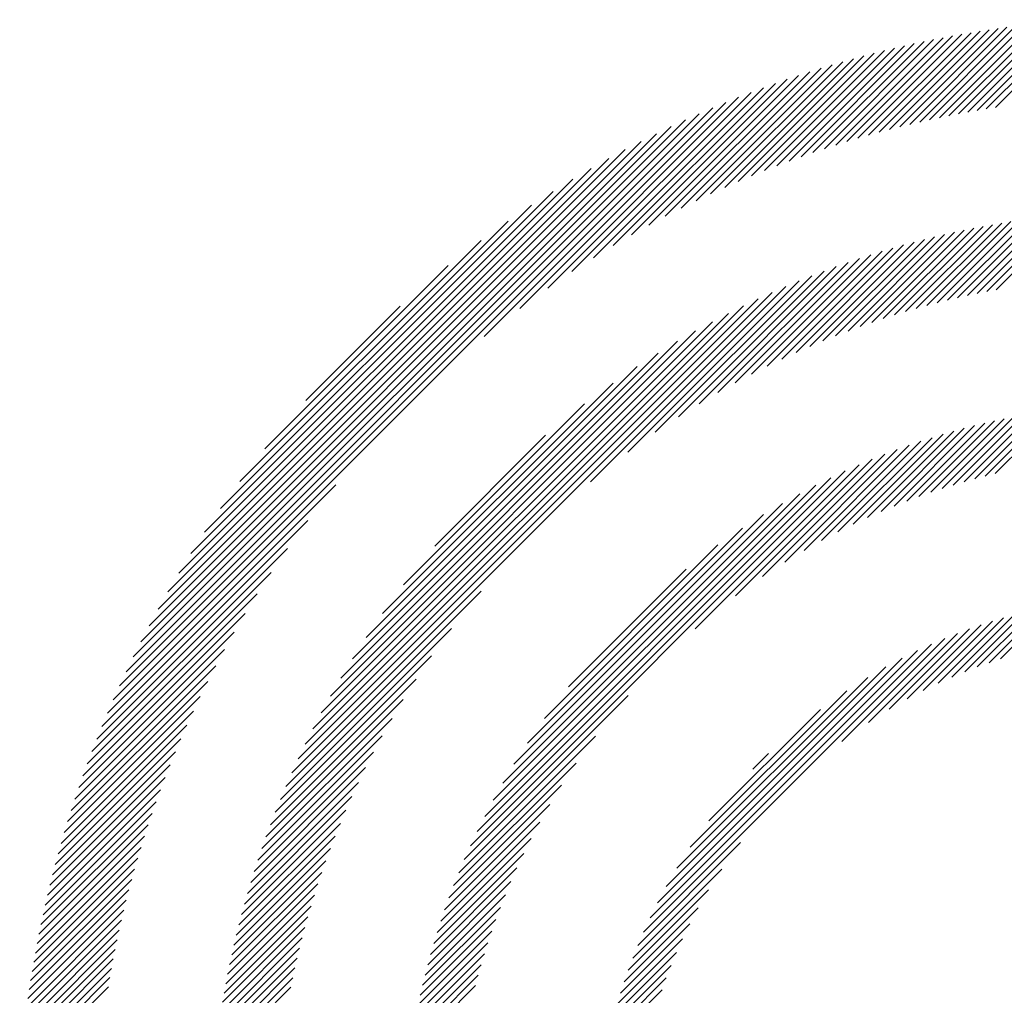
# Model space of a CAD drawing. Extents: x 1.6 to 22, y 0.9 to 27.8.
# Drawn here: x 1.7 to 2.4, y 27.1 to 27.8 of the extents above; entities that cross this region are included whole.
import ezdxf

# ---------------------------------------------------------------- set-up
doc = ezdxf.new("R2010")
doc.units = 0
doc.header["$LTSCALE"] = 2.666
doc.header["$MEASUREMENT"] = 0
doc.layers.get('0').update_dxf_attribs({"linetype": 'CONTINUOUS'})
doc.styles.add('PLATE', font='MyriadPro-Regular_0.ttf')

# ---------------------------------------------------------------- blocks, each defined once
blk = doc.blocks.new('WTITLE')
at = {"color": 142, "linetype": 'Continuous', "true_color": 0x0093d0}
for p, q in [((-7.45779, -0.1133), (-7.43222, -0.08773)), ((-7.45516, -0.11273), (-7.42989, -0.08746)), ((-7.45257, -0.1122), (-7.42759, -0.08722)), ((-7.45001, -0.1117), (-7.4253, -0.08699)), ((-7.44748, -0.11122), (-7.42304, -0.08678)), ((-7.44497, -0.11078), (-7.42079, -0.08659)), ((-7.4425, -0.11036), (-7.41855, -0.08642)), ((-7.44004, -0.10997), (-7.41634, -0.08627)), ((-7.4772, -0.11829), (-7.44911, -0.0902)), ((-7.4743, -0.11746), (-7.44662, -0.08978)), ((-7.47145, -0.11666), (-7.44417, -0.08938)), ((-7.46864, -0.11591), (-7.44173, -0.089)), ((-7.46587, -0.1152), (-7.43932, -0.08865)), ((-7.46314, -0.11453), (-7.43693, -0.08832)), ((-7.46045, -0.1139), (-7.43457, -0.08802)), ((-7.49248, -0.12328), (-7.46193, -0.09272)), ((-7.48931, -0.12216), (-7.4593, -0.09216)), ((-7.4862, -0.12111), (-7.45671, -0.09163)), ((-7.48314, -0.12012), (-7.45415, -0.09113)), ((-7.48015, -0.11918), (-7.45162, -0.09065)), ((-7.5059, -0.12846), (-7.47274, -0.0953)), ((-7.50242, -0.12704), (-7.46998, -0.0946)), ((-7.49903, -0.12571), (-7.46726, -0.09394)), ((-7.49572, -0.12446), (-7.46458, -0.09332)), ((-7.51694, -0.13332), (-7.48123, -0.09761)), ((-7.51314, -0.13159), (-7.47836, -0.0968)), ((-7.50947, -0.12997), (-7.47553, -0.09603)), ((-7.52917, -0.13937), (-7.49011, -0.10032)), ((-7.52493, -0.13719), (-7.48711, -0.09937)), ((-7.52086, -0.13518), (-7.48415, -0.09847)), ((-7.54326, -0.14728), (-7.49946, -0.10349)), ((-7.53829, -0.14437), (-7.49629, -0.10237)), ((-7.53361, -0.14176), (-7.49317, -0.10132)), ((-7.55441, -0.15431), (-7.506, -0.10591)), ((-7.54859, -0.15056), (-7.5027, -0.10466)), ((-7.56845, -0.16424), (-7.51283, -0.10862)), ((-7.5609, -0.15875), (-7.50938, -0.10722)), ((-7.67827, -0.26994), (-7.52, -0.11167)), ((-7.57809, -0.17181), (-7.51637, -0.1101)), ((-7.67659, -0.2662), (-7.52374, -0.11335)), ((-7.6748, -0.26235), (-7.52759, -0.11514)), ((-7.67288, -0.25837), (-7.53157, -0.11706)), ((-7.67082, -0.25425), (-7.53569, -0.11912)), ((-7.66859, -0.24996), (-7.53998, -0.12135)), ((-7.66616, -0.24547), (-7.54447, -0.12378)), ((-7.66351, -0.24076), (-7.54918, -0.12643)), ((-7.66058, -0.23577), (-7.55417, -0.12936)), ((-7.65731, -0.23044), (-7.5595, -0.13263)), ((-7.6536, -0.22467), (-7.56527, -0.13634)), ((-7.64928, -0.2183), (-7.57164, -0.14066)), ((-7.45853, -0.16347), (-7.43587, -0.1408)), ((-7.45573, -0.16272), (-7.43344, -0.14043)), ((-7.45297, -0.16203), (-7.43103, -0.14009)), ((-7.45026, -0.16138), (-7.42866, -0.13977)), ((-7.4476, -0.16077), (-7.42631, -0.13948)), ((-7.44497, -0.1602), (-7.42398, -0.13921)), ((-7.44238, -0.15968), (-7.42168, -0.13897)), ((-7.43983, -0.15919), (-7.4194, -0.13875)), ((-7.4734, -0.16804), (-7.44847, -0.14311)), ((-7.4703, -0.167), (-7.44589, -0.14259)), ((-7.46727, -0.16602), (-7.44333, -0.14209)), ((-7.4643, -0.16511), (-7.44081, -0.14163)), ((-7.46139, -0.16426), (-7.43832, -0.1412)), ((-7.64407, -0.21102), (-7.57892, -0.14588)), ((-7.48663, -0.17303), (-7.4592, -0.1456)), ((-7.48318, -0.17164), (-7.45646, -0.14492)), ((-7.47983, -0.17036), (-7.45376, -0.14428)), ((-7.47658, -0.16916), (-7.4511, -0.14368)), ((-7.50169, -0.17985), (-7.47064, -0.14881)), ((-7.4977, -0.17792), (-7.46771, -0.14793)), ((-7.49387, -0.17616), (-7.46482, -0.14711)), ((-7.49019, -0.17453), (-7.46199, -0.14633)), ((-7.51029, -0.18434), (-7.47669, -0.15074)), ((-7.50588, -0.18198), (-7.47364, -0.14974)), ((-7.63728, -0.20217), (-7.58777, -0.15267)), ((-7.52562, -0.19348), (-7.48627, -0.15414)), ((-7.52006, -0.18999), (-7.483, -0.15293)), ((-7.51499, -0.18698), (-7.47981, -0.1518)), ((-7.53931, -0.20306), (-7.49307, -0.15682)), ((-7.53188, -0.19769), (-7.48962, -0.15543)), ((-7.54937, -0.21106), (-7.49662, -0.15831)), ((-7.63003, -0.28966), (-7.50028, -0.15991)), ((-7.6283, -0.28587), (-7.50407, -0.16164)), ((-7.62642, -0.28193), (-7.50802, -0.16353)), ((-7.62629, -0.18912), (-7.60082, -0.16365)), ((-7.62436, -0.27781), (-7.51213, -0.16558)), ((-7.62211, -0.2735), (-7.51644, -0.16783)), ((-7.61962, -0.26895), (-7.52099, -0.17033)), ((-7.61682, -0.2641), (-7.52584, -0.17312)), ((-7.61365, -0.25887), (-7.53107, -0.17629)), ((-7.60997, -0.25313), (-7.53681, -0.17997)), ((-7.60555, -0.24665), (-7.54329, -0.18439)), ((-7.5999, -0.23893), (-7.55101, -0.19004)), ((-7.45749, -0.21391), (-7.43763, -0.19405)), ((-7.4544, -0.21288), (-7.43505, -0.19353)), ((-7.4514, -0.21194), (-7.43251, -0.19305)), ((-7.44847, -0.21107), (-7.43001, -0.19261)), ((-7.44561, -0.21027), (-7.42755, -0.19221)), ((-7.44282, -0.20954), (-7.42513, -0.19185)), ((-7.44008, -0.20886), (-7.42274, -0.19152)), ((-7.47091, -0.21909), (-7.44843, -0.19662)), ((-7.46737, -0.21761), (-7.44566, -0.1959)), ((-7.46396, -0.21626), (-7.44293, -0.19523)), ((-7.46067, -0.21504), (-7.44026, -0.19462)), ((-7.59145, -0.22842), (-7.56152, -0.19849)), ((-7.48259, -0.2246), (-7.45714, -0.19915)), ((-7.47848, -0.22255), (-7.45417, -0.19824)), ((-7.4746, -0.22073), (-7.45127, -0.1974)), ((-7.49171, -0.2296), (-7.46332, -0.2012)), ((-7.48697, -0.22692), (-7.46019, -0.20013)), ((-7.50291, -0.23668), (-7.46985, -0.20362)), ((-7.49694, -0.23277), (-7.46653, -0.20236)), ((-7.52114, -0.25079), (-7.47685, -0.2065)), ((-7.51018, -0.24189), (-7.47329, -0.20499)), ((-7.58181, -0.3094), (-7.48056, -0.20815)), ((-7.57998, -0.30552), (-7.48444, -0.20997)), ((-7.67985, -0.27357), (-7.61813, -0.21185)), ((-7.57795, -0.30142), (-7.48853, -0.21201)), ((-7.57567, -0.29708), (-7.49288, -0.21429)), ((-7.57306, -0.29242), (-7.49754, -0.21689)), ((-7.57004, -0.28733), (-7.50263, -0.21992)), ((-7.68132, -0.27711), (-7.6257, -0.22149)), ((-7.56641, -0.28164), (-7.50832, -0.22355)), ((-7.56183, -0.275), (-7.51496, -0.22813)), ((-7.68272, -0.28057), (-7.6312, -0.22904)), ((-7.68404, -0.28394), (-7.63563, -0.23553)), ((-7.55531, -0.26642), (-7.52353, -0.23465)), ((-7.68528, -0.28724), (-7.63938, -0.24135)), ((-7.63164, -0.29333), (-7.57891, -0.2406)), ((-7.43865, -0.25892), (-7.42435, -0.24462)), ((-7.68645, -0.29048), (-7.64266, -0.24668)), ((-7.45179, -0.26382), (-7.43503, -0.24705)), ((-7.44827, -0.26236), (-7.43226, -0.24634)), ((-7.44493, -0.26107), (-7.42956, -0.2457)), ((-7.44173, -0.25993), (-7.42692, -0.24513)), ((-7.46387, -0.26972), (-7.44385, -0.2497)), ((-7.45952, -0.26743), (-7.44082, -0.24872)), ((-7.45552, -0.26549), (-7.43788, -0.24785)), ((-7.68757, -0.29365), (-7.64557, -0.25165)), ((-7.63313, -0.29687), (-7.5869, -0.25065)), ((-7.47433, -0.27606), (-7.45027, -0.252)), ((-7.46871, -0.2725), (-7.447, -0.25079)), ((-7.53506, -0.33267), (-7.45729, -0.2549)), ((-7.48149, -0.28116), (-7.45369, -0.25336)), ((-7.68862, -0.29677), (-7.64819, -0.25633)), ((-7.5333, -0.32886), (-7.4611, -0.25665)), ((-7.63451, -0.30032), (-7.59228, -0.25808)), ((-7.53129, -0.32478), (-7.46518, -0.25867)), ((-7.68963, -0.29983), (-7.65057, -0.26077)), ((-7.52892, -0.32035), (-7.46961, -0.26104)), ((-7.69057, -0.30284), (-7.65275, -0.26501)), ((-7.63581, -0.30367), (-7.59648, -0.26435)), ((-7.52606, -0.31544), (-7.47452, -0.2639)), ((-7.52245, -0.30977), (-7.48019, -0.26751)), ((-7.69148, -0.3058), (-7.65476, -0.26908)), ((-7.63701, -0.30694), (-7.59998, -0.2699)), ((-7.58346, -0.31311), (-7.53917, -0.26882)), ((-7.69233, -0.30871), (-7.65662, -0.27301)), ((-7.51741, -0.30266), (-7.4873, -0.27255)), ((-7.63815, -0.31013), (-7.60298, -0.27497)), ((-7.69314, -0.31158), (-7.65836, -0.2768)), ((-7.69392, -0.31442), (-7.65997, -0.28047)), ((-7.63921, -0.31325), (-7.60563, -0.27967)), ((-7.58496, -0.31667), (-7.54807, -0.27978)), ((-7.69465, -0.31721), (-7.66148, -0.28404)), ((-7.6402, -0.31631), (-7.60798, -0.28409)), ((-7.5055, -0.28869), (-7.50127, -0.28446)), ((-7.58634, -0.32011), (-7.55328, -0.28705)), ((-7.69534, -0.31996), (-7.6629, -0.28752)), ((-7.64114, -0.3193), (-7.61011, -0.28827)), ((-7.696, -0.32268), (-7.66423, -0.29091)), ((-7.64201, -0.32224), (-7.61204, -0.29226)), ((-7.69663, -0.32537), (-7.66549, -0.29422)), ((-7.5876, -0.32343), (-7.55719, -0.29302)), ((-7.69722, -0.32802), (-7.66667, -0.29746)), ((-7.64284, -0.32512), (-7.61381, -0.29609)), ((-7.64361, -0.32795), (-7.61543, -0.29977)), ((-7.58876, -0.32664), (-7.56036, -0.29825)), ((-7.69778, -0.33064), (-7.66778, -0.30064)), ((-7.58982, -0.32977), (-7.56304, -0.30299)), ((-7.69831, -0.33323), (-7.66883, -0.30375)), ((-7.64434, -0.33074), (-7.61693, -0.30333)), ((-7.69882, -0.33579), (-7.66982, -0.3068)), ((-7.64502, -0.33348), (-7.61832, -0.30678)), ((-7.59081, -0.33282), (-7.56536, -0.30737)), ((-7.69929, -0.33833), (-7.67076, -0.3098)), ((-7.64566, -0.33618), (-7.61961, -0.31013)), ((-7.53659, -0.33626), (-7.50883, -0.3085)), ((-7.69974, -0.34084), (-7.67165, -0.31274)), ((-7.64627, -0.33885), (-7.62081, -0.31339)), ((-7.59172, -0.33579), (-7.56741, -0.31148)), ((-7.70017, -0.34332), (-7.67249, -0.31564)), ((-7.59256, -0.33869), (-7.56923, -0.31536)), ((-7.53796, -0.33969), (-7.51392, -0.31565)), ((-7.70056, -0.34578), (-7.67328, -0.31849)), ((-7.64683, -0.34147), (-7.62192, -0.31656)), ((-7.59334, -0.34153), (-7.57087, -0.31905)), ((-7.70094, -0.34821), (-7.67403, -0.3213)), ((-7.64736, -0.34406), (-7.62297, -0.31967)), ((-7.53917, -0.34296), (-7.51748, -0.32127)), ((-7.70129, -0.35062), (-7.67474, -0.32407)), ((-7.64785, -0.34661), (-7.62394, -0.3227)), ((-7.59406, -0.3443), (-7.57235, -0.32259)), ((-7.70162, -0.35301), (-7.67541, -0.3268)), ((-7.64831, -0.34913), (-7.62485, -0.32567)), ((-7.59473, -0.34703), (-7.5737, -0.326)), ((-7.54026, -0.34611), (-7.52026, -0.32611)), ((-7.70193, -0.35538), (-7.67605, -0.3295)), ((-7.64874, -0.35162), (-7.6257, -0.32858)), ((-7.59534, -0.3497), (-7.57492, -0.32929)), ((-7.70221, -0.35772), (-7.67665, -0.33216)), ((-7.64914, -0.35408), (-7.6265, -0.33143)), ((-7.54124, -0.34914), (-7.52255, -0.33046)), ((-7.70248, -0.36005), (-7.67721, -0.33478)), ((-7.64951, -0.35651), (-7.62724, -0.33424)), ((-7.59591, -0.35233), (-7.57605, -0.33247)), ((-7.54211, -0.35208), (-7.52449, -0.33446)), ((-7.70273, -0.36235), (-7.67774, -0.33737)), ((-7.64986, -0.35891), (-7.62793, -0.33699)), ((-7.59643, -0.35491), (-7.57708, -0.33556)), ((-7.70295, -0.36464), (-7.67825, -0.33994)), ((-7.65017, -0.36129), (-7.62858, -0.3397)), ((-7.59691, -0.35745), (-7.57802, -0.33856)), ((-7.5429, -0.35493), (-7.52616, -0.33819)), ((-7.70316, -0.36691), (-7.67872, -0.34247)), ((-7.65046, -0.36364), (-7.62919, -0.34237)), ((-7.59735, -0.35995), (-7.57889, -0.34149)), ((-7.54362, -0.3577), (-7.52762, -0.34171)), ((-7.70335, -0.36916), (-7.67916, -0.34497)), ((-7.65073, -0.36596), (-7.62976, -0.34499)), ((-7.59775, -0.36241), (-7.57969, -0.34435)), ((-7.54426, -0.3604), (-7.52891, -0.34505)), ((-7.70352, -0.37139), (-7.67958, -0.34745)), ((-7.65097, -0.36827), (-7.63029, -0.34758)), ((-7.59811, -0.36483), (-7.58042, -0.34714)), ((-7.54483, -0.36304), (-7.53005, -0.34825))]:
    blk.add_line(p, q, dxfattribs=at)
at = {"style": 'PLATE', "width": 0.95}
for tag, p, height in [('PLATE1', (-7.70354, -1.0247), 0.14), ('DESC1', (-7.70354, -1.1847), 0.1), ('DESC1', (-7.70354, -1.3447), 0.1), ('DESC1', (-7.70354, -1.5047), 0.1), ('PLATE2', (-7.70354, -1.7747), 0.14), ('DESC2', (-7.70354, -1.9347), 0.1), ('DESC2', (-7.70354, -2.0947), 0.1), ('DESC2', (-7.70354, -2.2547), 0.1), ('DWG', (-4.33101, -10.06295), 0.14), ('REV', (-1.79355, -10.06114), 0.1)]:
    blk.add_attdef(tag, p, '', height=height, dxfattribs=at)

msp = doc.modelspace()

# ---------------------------------------------------------------- block references
at = {"xscale": 2.666, "yscale": 2.666, "zscale": 2.666}
msp.add_blockref('WTITLE', (22.20545, 27.99367), dxfattribs=at)

doc.saveas('drawing.dxf')
